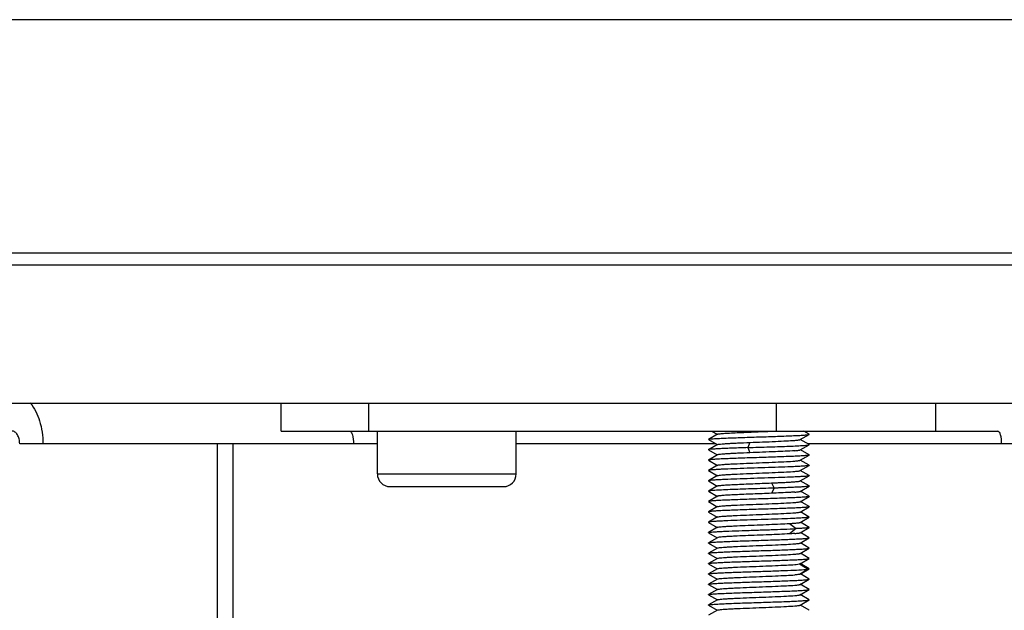
# Model space of a CAD drawing. Units: millimetres. Extents: x 0 to 1189, y 0 to 841.
# Drawn here: x 458 to 497, y 436 to 459 of the extents above; entities that cross this region are included whole.
import ezdxf

# ---------------------------------------------------------------- set-up
doc = ezdxf.new("R2010")
doc.units = ezdxf.units.MM
doc.header["$LTSCALE"] = 65.395
doc.layers.add('10_ALL_FEATURES', color=7, linetype='CONTINUOUS')

msp = doc.modelspace()

# ---------------------------------------------------------------- linework, layer by layer
at = {"layer": '10_ALL_FEATURES', "color": 7, "linetype": 'CONTINUOUS'}
for p, q in [((571.524, 458.922), (445.612, 458.922)), ((384.638, 443.722), (632.498, 443.722)), ((468.809, 442.622), (468.809, 443.722)), ((468.81, 442.622), (497.205, 442.622)), ((472.618, 440.922), (472.618, 442.622)), ((478.118, 440.922), (478.118, 442.622)), ((485.865, 442.622), (486.087, 442.494)), ((489.73, 442.497), (489.514, 442.622)), ((471.672, 442.122), (458.442, 442.122)), ((486.095, 442.498), (485.739, 442.292)), ((485.739, 442.285), (485.739, 442.292)), ((485.739, 442.285), (486.087, 442.084)), ((489.375, 442.284), (489.73, 442.49)), ((489.731, 442.087), (489.375, 442.293)), ((489.73, 442.49), (489.73, 442.497)), ((503.415, 442.122), (497.359, 442.122)), ((486.095, 442.088), (485.74, 441.882)), ((485.74, 441.875), (486.087, 441.674)), ((489.375, 441.874), (489.731, 442.08)), ((489.73, 441.677), (489.383, 441.879)), ((489.731, 442.08), (489.731, 442.087)), ((486.094, 441.678), (485.739, 441.472)), ((485.739, 441.465), (486.094, 441.26)), ((489.375, 441.464), (489.73, 441.67)), ((489.731, 441.267), (489.375, 441.473)), ((489.73, 441.677), (489.73, 441.67)), ((485.738, 441.062), (485.735, 441.059)), ((485.735, 441.059), (485.738, 441.055)), ((486.093, 441.268), (485.738, 441.062)), ((485.738, 441.055), (486.093, 440.849)), ((489.376, 441.054), (489.731, 441.26)), ((489.731, 440.857), (489.376, 441.063)), ((489.731, 441.267), (489.731, 441.26)), ((486.094, 440.857), (485.738, 440.652)), ((485.738, 440.645), (486.086, 440.443)), ((488.235, 440.566), (488.343, 440.361)), ((489.731, 440.447), (489.375, 440.652)), ((489.376, 440.644), (489.732, 440.85)), ((489.731, 440.857), (489.732, 440.85)), ((473.118, 440.422), (477.618, 440.422)), ((486.094, 440.448), (485.738, 440.242)), ((485.738, 440.235), (486.094, 440.029)), ((489.375, 440.234), (489.731, 440.44)), ((489.731, 440.037), (489.383, 440.238)), ((489.731, 440.447), (489.731, 440.44)), ((486.094, 440.037), (485.739, 439.832)), ((485.739, 439.825), (486.087, 439.623)), ((489.375, 439.824), (489.731, 440.03)), ((489.73, 439.627), (489.383, 439.828)), ((489.731, 440.037), (489.731, 440.03)), ((486.095, 439.628), (485.74, 439.422)), ((485.74, 439.414), (486.087, 439.213)), ((489.374, 439.413), (489.73, 439.619)), ((489.729, 439.217), (489.382, 439.418)), ((489.73, 439.627), (489.73, 439.619)), ((486.096, 439.218), (485.74, 439.012)), ((485.74, 439.005), (486.088, 438.803)), ((489.373, 439.004), (489.729, 439.21)), ((489.729, 438.807), (489.382, 439.008)), ((489.729, 439.217), (489.729, 439.21)), ((486.095, 438.808), (485.74, 438.602)), ((488.956, 438.96), (489.22, 438.755)), ((489.374, 438.594), (489.729, 438.8)), ((489.729, 438.807), (489.732, 438.805)), ((489.732, 438.805), (489.729, 438.8)), ((485.74, 438.595), (486.088, 438.393)), ((486.096, 438.398), (485.74, 438.192)), ((489.373, 438.184), (489.729, 438.39)), ((489.729, 438.397), (489.381, 438.598)), ((485.74, 438.185), (485.74, 438.192)), ((485.74, 438.185), (486.087, 437.984)), ((486.096, 437.988), (485.74, 437.782)), ((489.374, 437.774), (489.729, 437.98)), ((489.729, 437.987), (489.382, 438.188)), ((489.729, 437.98), (489.729, 437.987)), ((486.095, 437.578), (485.739, 437.372)), ((485.74, 437.775), (485.74, 437.782)), ((485.74, 437.775), (486.087, 437.574)), ((489.375, 437.364), (489.73, 437.57)), ((489.73, 437.577), (489.382, 437.779)), ((489.73, 437.57), (489.73, 437.577)), ((485.739, 437.365), (485.739, 437.372)), ((485.739, 437.365), (486.087, 437.164)), ((486.095, 437.168), (485.74, 436.962)), ((489.375, 437.365), (489.344, 437.356)), ((489.731, 437.167), (489.375, 437.373)), ((489.375, 436.954), (489.731, 437.16)), ((489.692, 437.15), (489.731, 437.16)), ((489.731, 437.16), (489.731, 437.167)), ((486.094, 436.758), (485.738, 436.552)), ((485.74, 436.955), (486.087, 436.754)), ((489.375, 436.954), (489.344, 436.945)), ((489.375, 436.544), (489.73, 436.75)), ((489.73, 436.757), (489.383, 436.959)), ((485.738, 436.545), (485.738, 436.552)), ((485.738, 436.545), (486.094, 436.34)), ((486.093, 436.348), (485.738, 436.142)), ((489.731, 436.347), (489.376, 436.553)), ((489.376, 436.134), (489.731, 436.34)), ((489.731, 436.34), (489.731, 436.347)), ((485.738, 436.135), (485.738, 436.142)), ((485.738, 436.135), (486.093, 435.929)), ((486.094, 435.937), (485.738, 435.732)), ((489.731, 435.937), (489.376, 436.143)), ((489.376, 435.724), (489.731, 435.93)), ((489.731, 435.93), (489.731, 435.937)), ((485.738, 435.725), (485.738, 435.732)), ((485.738, 435.725), (486.086, 435.523)), ((486.094, 435.528), (485.738, 435.322)), ((489.732, 435.527), (489.383, 435.728)), ((489.732, 435.52), (489.732, 435.527))]:
    msp.add_line(p, q, dxfattribs=at)
at = {"layer": '10_ALL_FEATURES', "color": 9, "linetype": 'CONTINUOUS'}
for p, q in [((385.206, 449.679), (631.931, 449.679)), ((632.355, 449.198), (384.781, 449.198)), ((472.269, 443.722), (472.269, 442.622)), ((488.442, 442.622), (488.442, 443.722)), ((494.74, 443.722), (494.74, 442.622)), ((466.278, 381.122), (466.278, 442.122)), ((466.886, 442.122), (466.886, 381.122)), ((472.618, 442.122), (471.672, 442.122)), ((486.02, 442.122), (478.118, 442.122)), ((487.377, 442.171), (487.3, 441.966)), ((497.359, 442.122), (489.671, 442.122)), ((487.3, 441.967), (487.377, 441.762)), ((472.618, 440.922), (478.118, 440.922)), ((488.343, 440.361), (488.235, 440.156)), ((489.22, 438.756), (488.956, 438.551)), ((489.344, 437.355), (489.692, 437.15)), ((489.692, 437.151), (489.344, 436.945))]:
    msp.add_line(p, q, dxfattribs=at)
at = {"layer": '10_ALL_FEATURES', "color": 7, "linetype": 'CONTINUOUS'}
for centre, start, end in [((473.118, 440.922), 180, 270), ((477.618, 440.922), 270, 360)]:
    msp.add_arc(centre, 0.5, start, end, dxfattribs=at)
for points, knots in [([(458.86, 443.736), (459.03, 443.531), (459.283, 443), (459.361, 442.427), (459.361, 442.122)], [0, 0, 0, 0, 0.466382, 1, 1, 1, 1]), ([(458.442, 442.122), (458.442, 442.187), (458.428, 442.31), (458.365, 442.472), (458.268, 442.589), (458.177, 442.622), (458.136, 442.622)], [0, 0, 0, 0, 0.302049, 0.576634, 0.806965, 1, 1, 1, 1]), ([(471.517, 442.622), (471.541, 442.622), (471.595, 442.573), (471.654, 442.403), (471.672, 442.241), (471.672, 442.122)], [0, 0, 0, 0, 0.128555, 0.347161, 1, 1, 1, 1]), ([(486.095, 442.498), (486.103, 442.503), (486.128, 442.508), (486.176, 442.515), (486.247, 442.522), (486.382, 442.533), (486.595, 442.547), (486.897, 442.561), (487.245, 442.576), (487.746, 442.597), (488.129, 442.611), (488.384, 442.622)], [0, 0, 0, 0, 0.01149, 0.032955, 0.064236, 0.104659, 0.21018, 0.343942, 0.499156, 0.666492, 1, 1, 1, 1]), ([(497.359, 442.122), (497.359, 442.241), (497.341, 442.403), (497.282, 442.573), (497.228, 442.622), (497.205, 442.622)], [0, 0, 0, 0, 0.652839, 0.871445, 1, 1, 1, 1]), ([(485.739, 442.292), (485.745, 442.296), (485.765, 442.3), (485.803, 442.306), (485.859, 442.312), (485.966, 442.321), (486.137, 442.331), (486.384, 442.343), (486.679, 442.355), (487.012, 442.367), (487.371, 442.379), (487.742, 442.391), (488.114, 442.403), (488.471, 442.415), (488.803, 442.428), (489.096, 442.44), (489.342, 442.451), (489.511, 442.462), (489.615, 442.471), (489.669, 442.477), (489.705, 442.483), (489.724, 442.487), (489.73, 442.49)], [0, 0, 0, 0, 0.005282, 0.014986, 0.029052, 0.047332, 0.095587, 0.157909, 0.232617, 0.317021, 0.407908, 0.502004, 0.596052, 0.686628, 0.770474, 0.844895, 0.907133, 0.954652, 0.972261, 0.985675, 0.994913, 1, 1, 1, 1]), ([(486.095, 442.088), (486.107, 442.095), (486.149, 442.101), (486.228, 442.112), (486.348, 442.12), (486.501, 442.131), (486.686, 442.141), (486.982, 442.156), (487.215, 442.165), (487.377, 442.171)], [0, 0, 0, 0, 0.031823, 0.095662, 0.189528, 0.31029, 0.455308, 0.62147, 1, 1, 1, 1]), ([(487.377, 442.171), (487.717, 442.185), (488.202, 442.203), (488.796, 442.232), (489.051, 442.246), (489.16, 442.254)], [0, 0, 0, 0, 0.571563, 0.816251, 1, 1, 1, 1]), ([(489.16, 442.254), (489.188, 442.256), (489.237, 442.261), (489.301, 442.268), (489.345, 442.275), (489.368, 442.28), (489.375, 442.284)], [0, 0, 0, 0, 0.384866, 0.681349, 0.886884, 1, 1, 1, 1]), ([(485.74, 441.882), (485.738, 441.882), (485.735, 441.879), (485.738, 441.876), (485.74, 441.875)], [0, 0, 0, 0, 0.498501, 1, 1, 1, 1]), ([(487.3, 441.966), (487.101, 441.96), (486.815, 441.95), (486.454, 441.936), (486.228, 441.925), (486.041, 441.915), (485.897, 441.905), (485.806, 441.897), (485.759, 441.889), (485.744, 441.885), (485.74, 441.882)], [0, 0, 0, 0, 0.38174, 0.548744, 0.694216, 0.815135, 0.908434, 0.970747, 0.989468, 1, 1, 1, 1]), ([(487.377, 441.762), (487.215, 441.755), (486.981, 441.745), (486.685, 441.731), (486.5, 441.721), (486.347, 441.711), (486.227, 441.701), (486.148, 441.69), (486.106, 441.685), (486.095, 441.678)], [0, 0, 0, 0, 0.378916, 0.545292, 0.690368, 0.811051, 0.904764, 0.968401, 1, 1, 1, 1]), ([(487.3, 441.967), (487.443, 441.972), (487.731, 441.981), (488.155, 441.995), (488.559, 442.009), (488.925, 442.022), (489.235, 442.036), (489.451, 442.048), (489.585, 442.058), (489.654, 442.065), (489.7, 442.072), (489.724, 442.076), (489.731, 442.08)], [0, 0, 0, 0, 0.176938, 0.354028, 0.52267, 0.675531, 0.805279, 0.90486, 0.942022, 0.970377, 0.98976, 1, 1, 1, 1]), ([(489.16, 441.845), (488.906, 441.824), (488.311, 441.8), (487.717, 441.776), (487.377, 441.762)], [0, 0, 0, 0, 0.428433, 1, 1, 1, 1]), ([(489.16, 441.844), (489.187, 441.847), (489.237, 441.851), (489.301, 441.858), (489.345, 441.865), (489.368, 441.87), (489.375, 441.874)], [0, 0, 0, 0, 0.385288, 0.682048, 0.887559, 1, 1, 1, 1]), ([(485.739, 441.472), (485.737, 441.472), (485.734, 441.469), (485.737, 441.466), (485.739, 441.465)], [0, 0, 0, 0, 0.498547, 1, 1, 1, 1]), ([(489.73, 441.67), (489.724, 441.667), (489.705, 441.663), (489.669, 441.656), (489.615, 441.651), (489.511, 441.642), (489.342, 441.631), (489.097, 441.62), (488.803, 441.608), (488.471, 441.595), (488.114, 441.583), (487.742, 441.571), (487.37, 441.559), (487.011, 441.547), (486.678, 441.535), (486.383, 441.523), (486.137, 441.511), (485.965, 441.501), (485.859, 441.492), (485.803, 441.486), (485.765, 441.48), (485.745, 441.476), (485.739, 441.472)], [0, 0, 0, 0, 0.005092, 0.014377, 0.027841, 0.045426, 0.092684, 0.154956, 0.229468, 0.313372, 0.403922, 0.498025, 0.592151, 0.683046, 0.767553, 0.842274, 0.904534, 0.952654, 0.970913, 0.985025, 0.994768, 1, 1, 1, 1]), ([(486.094, 441.268), (486.105, 441.274), (486.146, 441.28), (486.224, 441.291), (486.341, 441.3), (486.493, 441.311), (486.676, 441.321), (486.97, 441.334), (487.375, 441.352), (487.879, 441.372), (488.368, 441.391), (488.793, 441.412), (489.05, 441.425), (489.159, 441.434)], [0, 0, 0, 0, 0.013014, 0.039146, 0.077595, 0.127357, 0.187569, 0.256848, 0.41454, 0.584254, 0.749013, 0.89251, 1, 1, 1, 1]), ([(489.159, 441.434), (489.187, 441.436), (489.237, 441.441), (489.301, 441.448), (489.345, 441.455), (489.368, 441.46), (489.375, 441.464)], [0, 0, 0, 0, 0.384425, 0.681014, 0.886935, 1, 1, 1, 1]), ([(489.731, 441.26), (489.725, 441.257), (489.706, 441.253), (489.669, 441.246), (489.615, 441.241), (489.51, 441.232), (489.341, 441.221), (489.041, 441.207), (488.625, 441.191), (488.104, 441.173), (487.553, 441.155), (487.017, 441.137), (486.598, 441.122), (486.303, 441.109), (486.123, 441.1), (485.976, 441.091), (485.863, 441.083), (485.788, 441.073), (485.749, 441.068), (485.738, 441.062)], [0, 0, 0, 0, 0.005161, 0.014603, 0.028249, 0.045985, 0.093266, 0.15541, 0.271289, 0.405124, 0.546656, 0.684391, 0.807647, 0.860474, 0.905772, 0.942896, 0.971326, 0.990532, 1, 1, 1, 1]), ([(486.094, 440.857), (486.105, 440.864), (486.146, 440.87), (486.223, 440.881), (486.339, 440.89), (486.49, 440.9), (486.674, 440.91), (486.968, 440.924), (487.374, 440.942), (487.877, 440.961), (488.367, 440.981), (488.793, 441.001), (489.049, 441.015), (489.159, 441.024)], [0, 0, 0, 0, 0.012993, 0.038848, 0.07698, 0.126708, 0.187008, 0.25635, 0.413985, 0.583863, 0.74885, 0.892645, 1, 1, 1, 1]), ([(489.159, 441.024), (489.187, 441.026), (489.237, 441.031), (489.301, 441.038), (489.345, 441.045), (489.369, 441.05), (489.376, 441.054)], [0, 0, 0, 0, 0.384167, 0.681432, 0.8877, 1, 1, 1, 1]), ([(485.738, 440.652), (485.737, 440.651), (485.733, 440.648), (485.737, 440.645), (485.738, 440.645)], [0, 0, 0, 0, 0.50121, 1, 1, 1, 1]), ([(489.732, 440.85), (489.726, 440.846), (489.706, 440.842), (489.668, 440.836), (489.613, 440.831), (489.507, 440.822), (489.337, 440.811), (489.036, 440.797), (488.619, 440.781), (488.097, 440.763), (487.547, 440.745), (487.011, 440.727), (486.594, 440.712), (486.299, 440.699), (486.119, 440.69), (485.973, 440.681), (485.861, 440.673), (485.788, 440.663), (485.749, 440.658), (485.738, 440.652)], [0, 0, 0, 0, 0.005239, 0.014891, 0.028818, 0.04685, 0.094553, 0.156689, 0.27276, 0.40685, 0.54837, 0.685919, 0.808795, 0.861625, 0.906952, 0.943838, 0.971872, 0.990697, 1, 1, 1, 1]), ([(486.094, 440.448), (486.101, 440.452), (486.124, 440.457), (486.167, 440.464), (486.231, 440.471), (486.353, 440.481), (486.547, 440.494), (486.824, 440.508), (487.148, 440.522), (487.502, 440.537), (487.868, 440.552), (488.113, 440.561), (488.235, 440.566)], [0, 0, 0, 0, 0.011412, 0.032159, 0.061982, 0.100632, 0.203047, 0.334837, 0.488605, 0.656287, 0.82982, 1, 1, 1, 1]), ([(488.234, 440.565), (488.246, 440.563), (488.269, 440.571), (488.304, 440.568), (488.34, 440.571), (488.387, 440.573), (488.444, 440.575), (488.534, 440.579), (488.641, 440.584), (488.798, 440.591), (488.97, 440.601), (489.1, 440.609), (489.159, 440.614)], [0, 0, 0, 0, 0.037927, 0.076033, 0.114547, 0.152952, 0.227898, 0.301155, 0.442617, 0.57536, 0.810423, 1, 1, 1, 1]), ([(489.159, 440.614), (489.187, 440.616), (489.236, 440.621), (489.301, 440.628), (489.345, 440.635), (489.369, 440.64), (489.376, 440.644)], [0, 0, 0, 0, 0.384367, 0.682372, 0.888398, 1, 1, 1, 1]), ([(485.738, 440.242), (485.736, 440.241), (485.733, 440.238), (485.736, 440.236), (485.738, 440.235)], [0, 0, 0, 0, 0.500118, 1, 1, 1, 1]), ([(488.343, 440.361), (488.194, 440.356), (487.893, 440.346), (487.446, 440.332), (487.014, 440.317), (486.619, 440.303), (486.322, 440.29), (486.12, 440.28), (485.998, 440.272), (485.899, 440.265), (485.823, 440.258), (485.772, 440.251), (485.746, 440.246), (485.738, 440.242)], [0, 0, 0, 0, 0.171284, 0.345801, 0.514372, 0.668724, 0.800582, 0.855479, 0.902188, 0.940356, 0.969616, 0.989599, 1, 1, 1, 1]), ([(489.159, 440.205), (489.1, 440.2), (488.793, 440.179), (488.485, 440.167), (488.235, 440.156)], [0, 0, 0, 0, 0.189203, 1, 1, 1, 1]), ([(489.731, 440.44), (489.719, 440.433), (489.675, 440.428), (489.591, 440.417), (489.464, 440.409), (489.299, 440.399), (489.1, 440.39), (488.914, 440.382), (488.75, 440.376), (488.641, 440.371), (488.551, 440.369), (488.494, 440.367), (488.447, 440.364), (488.412, 440.363), (488.378, 440.364), (488.353, 440.357), (488.343, 440.36)], [0, 0, 0, 0, 0.029831, 0.091969, 0.184005, 0.303378, 0.447732, 0.614574, 0.70551, 0.800633, 0.849447, 0.899367, 0.924701, 0.949821, 0.975314, 1, 1, 1, 1]), ([(489.159, 440.204), (489.186, 440.206), (489.236, 440.21), (489.3, 440.217), (489.344, 440.225), (489.368, 440.23), (489.375, 440.234)], [0, 0, 0, 0, 0.382143, 0.679371, 0.886015, 1, 1, 1, 1]), ([(485.739, 439.832), (485.737, 439.831), (485.734, 439.828), (485.737, 439.825), (485.739, 439.825)], [0, 0, 0, 0, 0.502302, 1, 1, 1, 1]), ([(489.731, 440.03), (489.725, 440.026), (489.705, 440.022), (489.667, 440.016), (489.611, 440.01), (489.505, 440.001), (489.334, 439.991), (489.088, 439.979), (488.793, 439.967), (488.46, 439.955), (488.1, 439.943), (487.728, 439.931), (487.357, 439.919), (486.999, 439.906), (486.667, 439.894), (486.372, 439.882), (486.127, 439.871), (485.958, 439.86), (485.854, 439.851), (485.8, 439.845), (485.764, 439.839), (485.745, 439.835), (485.739, 439.832)], [0, 0, 0, 0, 0.005261, 0.014979, 0.029018, 0.047176, 0.095097, 0.15729, 0.232092, 0.316591, 0.407475, 0.501636, 0.595772, 0.686376, 0.770391, 0.845, 0.907207, 0.954407, 0.972026, 0.985546, 0.994884, 1, 1, 1, 1]), ([(488.235, 440.156), (487.989, 440.146), (487.623, 440.132), (487.148, 440.113), (486.824, 440.098), (486.547, 440.084), (486.352, 440.072), (486.23, 440.061), (486.167, 440.054), (486.124, 440.047), (486.101, 440.042), (486.094, 440.037)], [0, 0, 0, 0, 0.343923, 0.511666, 0.665443, 0.797256, 0.899676, 0.938274, 0.968019, 0.988674, 1, 1, 1, 1]), ([(486.095, 439.627), (486.106, 439.634), (486.147, 439.64), (486.224, 439.651), (486.34, 439.66), (486.492, 439.67), (486.676, 439.68), (486.97, 439.695), (487.375, 439.712), (487.879, 439.731), (488.368, 439.752), (488.793, 439.771), (489.049, 439.785), (489.159, 439.794)], [0, 0, 0, 0, 0.012996, 0.0387, 0.076866, 0.126938, 0.187473, 0.256741, 0.414215, 0.584107, 0.749159, 0.892685, 1, 1, 1, 1]), ([(489.159, 439.794), (489.187, 439.796), (489.236, 439.801), (489.301, 439.808), (489.345, 439.815), (489.368, 439.82), (489.375, 439.824)], [0, 0, 0, 0, 0.38447, 0.68265, 0.888432, 1, 1, 1, 1]), ([(485.74, 439.422), (485.738, 439.421), (485.735, 439.418), (485.738, 439.415), (485.74, 439.414)], [0, 0, 0, 0, 0.501188, 1, 1, 1, 1]), ([(489.73, 439.619), (489.724, 439.616), (489.704, 439.612), (489.667, 439.606), (489.611, 439.6), (489.503, 439.591), (489.332, 439.581), (489.085, 439.569), (488.79, 439.557), (488.458, 439.545), (488.099, 439.533), (487.727, 439.521), (487.356, 439.509), (486.998, 439.496), (486.667, 439.484), (486.373, 439.472), (486.128, 439.461), (485.959, 439.45), (485.854, 439.441), (485.801, 439.435), (485.765, 439.429), (485.746, 439.425), (485.74, 439.422)], [0, 0, 0, 0, 0.005178, 0.014844, 0.028959, 0.047288, 0.095605, 0.157949, 0.232528, 0.316965, 0.407858, 0.501945, 0.596016, 0.686564, 0.770377, 0.844782, 0.90714, 0.954642, 0.972249, 0.985688, 0.994932, 1, 1, 1, 1]), ([(486.096, 439.218), (486.107, 439.225), (486.148, 439.231), (486.225, 439.241), (486.343, 439.25), (486.495, 439.26), (486.679, 439.27), (486.972, 439.285), (487.378, 439.302), (487.881, 439.321), (488.369, 439.342), (488.794, 439.361), (489.049, 439.375), (489.159, 439.384)], [0, 0, 0, 0, 0.013012, 0.03888, 0.077388, 0.127743, 0.188316, 0.257455, 0.414876, 0.584615, 0.749508, 0.892586, 1, 1, 1, 1]), ([(489.159, 439.384), (489.187, 439.386), (489.236, 439.391), (489.3, 439.398), (489.344, 439.405), (489.367, 439.41), (489.374, 439.413)], [0, 0, 0, 0, 0.385154, 0.683268, 0.888435, 1, 1, 1, 1]), ([(485.74, 439.012), (485.739, 439.011), (485.735, 439.008), (485.739, 439.005), (485.74, 439.005)], [0, 0, 0, 0, 0.500275, 1, 1, 1, 1]), ([(489.729, 439.21), (489.723, 439.206), (489.704, 439.202), (489.667, 439.196), (489.612, 439.19), (489.505, 439.181), (489.333, 439.171), (489.032, 439.157), (488.617, 439.14), (488.097, 439.123), (487.548, 439.105), (487.014, 439.087), (486.598, 439.072), (486.304, 439.059), (486.123, 439.05), (485.975, 439.041), (485.862, 439.033), (485.789, 439.023), (485.751, 439.018), (485.74, 439.012)], [0, 0, 0, 0, 0.005101, 0.014528, 0.02839, 0.046614, 0.095, 0.157434, 0.272843, 0.406807, 0.548082, 0.685586, 0.807952, 0.860596, 0.906218, 0.943763, 0.972134, 0.990852, 1, 1, 1, 1]), ([(489.16, 438.975), (489.187, 438.977), (489.236, 438.981), (489.3, 438.987), (489.344, 438.994), (489.367, 438.999), (489.374, 439.003)], [0, 0, 0, 0, 0.386415, 0.683473, 0.887725, 1, 1, 1, 1]), ([(485.74, 438.602), (485.751, 438.609), (485.792, 438.613), (485.869, 438.624), (485.989, 438.632), (486.147, 438.641), (486.339, 438.651), (486.65, 438.664), (487.089, 438.68), (487.648, 438.698), (488.364, 438.722), (488.89, 438.74), (489.22, 438.756)], [0, 0, 0, 0, 0.011067, 0.033904, 0.068403, 0.11407, 0.1698, 0.234031, 0.382567, 0.547724, 0.715126, 1, 1, 1, 1]), ([(486.095, 438.808), (486.105, 438.814), (486.14, 438.819), (486.206, 438.829), (486.307, 438.838), (486.438, 438.847), (486.597, 438.856), (486.853, 438.869), (487.213, 438.885), (487.67, 438.904), (488.134, 438.921), (488.563, 438.94), (488.834, 438.953), (488.956, 438.96)], [0, 0, 0, 0, 0.012029, 0.035742, 0.070993, 0.117205, 0.173179, 0.237454, 0.38581, 0.550312, 0.716773, 0.871181, 1, 1, 1, 1]), ([(488.956, 438.96), (488.975, 438.96), (489.011, 438.964), (489.079, 438.968), (489.128, 438.972), (489.16, 438.975)], [0, 0, 0, 0, 0.274819, 0.536719, 1, 1, 1, 1]), ([(489.729, 438.8), (489.724, 438.797), (489.708, 438.793), (489.678, 438.788), (489.634, 438.782), (489.548, 438.774), (489.444, 438.768), (489.342, 438.761), (489.274, 438.759), (489.238, 438.754), (489.22, 438.755)], [0, 0, 0, 0, 0.033999, 0.094127, 0.180806, 0.294114, 0.599861, 0.789773, 0.892466, 1, 1, 1, 1]), ([(485.74, 438.595), (485.738, 438.595), (485.735, 438.598), (485.738, 438.601), (485.74, 438.602)], [0, 0, 0, 0, 0.500124, 1, 1, 1, 1]), ([(485.74, 438.192), (485.746, 438.196), (485.765, 438.2), (485.802, 438.206), (485.857, 438.212), (485.962, 438.22), (486.133, 438.231), (486.379, 438.243), (486.673, 438.255), (487.005, 438.267), (487.363, 438.279), (487.734, 438.291), (488.105, 438.303), (488.463, 438.315), (488.795, 438.327), (489.089, 438.339), (489.335, 438.351), (489.506, 438.361), (489.612, 438.37), (489.667, 438.376), (489.704, 438.382), (489.723, 438.386), (489.729, 438.39)], [0, 0, 0, 0, 0.005071, 0.014427, 0.02814, 0.046114, 0.094244, 0.156701, 0.231024, 0.315019, 0.405715, 0.499769, 0.593801, 0.684539, 0.768598, 0.842956, 0.905401, 0.953592, 0.971681, 0.985486, 0.994893, 1, 1, 1, 1]), ([(488.956, 438.551), (488.687, 438.535), (488.258, 438.517), (487.673, 438.493), (487.216, 438.475), (486.856, 438.46), (486.599, 438.446), (486.44, 438.437), (486.309, 438.428), (486.208, 438.419), (486.141, 438.41), (486.106, 438.404), (486.096, 438.398)], [0, 0, 0, 0, 0.282754, 0.448967, 0.613287, 0.76161, 0.825901, 0.881935, 0.928298, 0.963772, 0.987724, 1, 1, 1, 1]), ([(489.16, 438.564), (489.144, 438.563), (489.077, 438.558), (489.009, 438.554), (488.956, 438.551)], [0, 0, 0, 0, 0.223813, 1, 1, 1, 1]), ([(489.16, 438.564), (489.187, 438.566), (489.237, 438.571), (489.301, 438.578), (489.344, 438.585), (489.367, 438.59), (489.374, 438.594)], [0, 0, 0, 0, 0.38812, 0.685872, 0.88956, 1, 1, 1, 1]), ([(489.729, 438.39), (489.731, 438.391), (489.734, 438.394), (489.731, 438.396), (489.729, 438.397)], [0, 0, 0, 0, 0.501942, 1, 1, 1, 1]), ([(485.74, 437.782), (485.746, 437.786), (485.765, 437.79), (485.803, 437.796), (485.858, 437.802), (485.965, 437.811), (486.137, 437.821), (486.383, 437.833), (486.678, 437.845), (487.01, 437.857), (487.368, 437.869), (487.74, 437.881), (488.111, 437.893), (488.468, 437.905), (488.8, 437.917), (489.093, 437.93), (489.339, 437.941), (489.509, 437.952), (489.614, 437.961), (489.668, 437.966), (489.704, 437.972), (489.723, 437.977), (489.729, 437.98)], [0, 0, 0, 0, 0.00519, 0.014756, 0.028679, 0.046884, 0.095279, 0.157687, 0.232171, 0.316396, 0.407212, 0.50127, 0.595282, 0.685921, 0.769761, 0.84413, 0.906507, 0.954306, 0.972129, 0.98567, 0.994934, 1, 1, 1, 1]), ([(486.096, 437.988), (486.107, 437.995), (486.148, 438.001), (486.227, 438.011), (486.346, 438.02), (486.498, 438.031), (486.682, 438.041), (486.975, 438.055), (487.38, 438.071), (487.883, 438.092), (488.37, 438.111), (488.794, 438.131), (489.05, 438.146), (489.16, 438.154)], [0, 0, 0, 0, 0.013075, 0.0394, 0.078383, 0.128801, 0.189231, 0.258268, 0.415791, 0.585295, 0.749788, 0.892491, 1, 1, 1, 1]), ([(489.16, 438.154), (489.187, 438.157), (489.237, 438.161), (489.3, 438.167), (489.344, 438.174), (489.367, 438.18), (489.374, 438.184)], [0, 0, 0, 0, 0.386602, 0.683552, 0.88774, 1, 1, 1, 1]), ([(485.739, 437.372), (485.745, 437.376), (485.765, 437.38), (485.803, 437.386), (485.859, 437.392), (485.966, 437.401), (486.137, 437.411), (486.384, 437.423), (486.679, 437.435), (487.012, 437.447), (487.371, 437.459), (487.742, 437.471), (488.114, 437.483), (488.471, 437.495), (488.803, 437.508), (489.097, 437.52), (489.342, 437.531), (489.511, 437.542), (489.615, 437.551), (489.669, 437.557), (489.705, 437.563), (489.724, 437.567), (489.73, 437.57)], [0, 0, 0, 0, 0.005284, 0.014995, 0.029059, 0.047327, 0.095562, 0.157873, 0.232582, 0.31701, 0.407901, 0.502001, 0.596046, 0.686618, 0.770475, 0.84495, 0.907147, 0.954563, 0.972188, 0.985643, 0.994912, 1, 1, 1, 1]), ([(486.095, 437.578), (486.106, 437.585), (486.148, 437.59), (486.227, 437.601), (486.345, 437.61), (486.498, 437.621), (486.681, 437.631), (486.975, 437.645), (487.38, 437.661), (487.883, 437.682), (488.37, 437.701), (488.794, 437.721), (489.05, 437.736), (489.16, 437.744)], [0, 0, 0, 0, 0.013095, 0.039598, 0.078564, 0.12872, 0.189017, 0.258125, 0.415741, 0.585217, 0.749622, 0.892458, 1, 1, 1, 1]), ([(489.16, 437.744), (489.188, 437.746), (489.237, 437.751), (489.301, 437.757), (489.344, 437.765), (489.367, 437.77), (489.374, 437.774)], [0, 0, 0, 0, 0.385967, 0.682349, 0.887023, 1, 1, 1, 1]), ([(485.739, 436.962), (485.744, 436.965), (485.76, 436.969), (485.808, 436.977), (485.9, 436.986), (486.047, 436.996), (486.238, 437.006), (486.469, 437.016), (486.837, 437.031), (487.345, 437.049), (487.971, 437.069), (488.573, 437.089), (489.086, 437.109), (489.391, 437.123), (489.52, 437.133)], [0, 0, 0, 0, 0.004466, 0.012367, 0.038639, 0.077988, 0.128962, 0.190362, 0.260798, 0.421342, 0.592973, 0.757664, 0.89812, 1, 1, 1, 1]), ([(486.095, 437.168), (486.107, 437.175), (486.148, 437.181), (486.227, 437.192), (486.346, 437.2), (486.498, 437.21), (486.682, 437.221), (486.975, 437.235), (487.381, 437.252), (487.883, 437.271), (488.37, 437.292), (488.794, 437.311), (489.05, 437.325), (489.16, 437.334)], [0, 0, 0, 0, 0.013261, 0.03986, 0.07886, 0.128995, 0.189294, 0.25844, 0.416059, 0.585427, 0.74973, 0.892515, 1, 1, 1, 1]), ([(489.16, 437.334), (489.18, 437.336), (489.242, 437.342), (489.303, 437.347), (489.344, 437.355)], [0, 0, 0, 0, 0.327183, 1, 1, 1, 1]), ([(489.52, 437.133), (489.538, 437.134), (489.596, 437.139), (489.653, 437.144), (489.692, 437.151)], [0, 0, 0, 0, 0.32124, 1, 1, 1, 1]), ([(485.739, 436.955), (485.738, 436.956), (485.734, 436.959), (485.738, 436.962), (485.739, 436.962)], [0, 0, 0, 0, 0.495482, 1, 1, 1, 1]), ([(485.739, 436.552), (485.745, 436.556), (485.765, 436.56), (485.802, 436.566), (485.858, 436.572), (485.965, 436.581), (486.136, 436.591), (486.383, 436.603), (486.678, 436.615), (487.011, 436.627), (487.37, 436.639), (487.742, 436.651), (488.114, 436.663), (488.472, 436.676), (488.803, 436.688), (489.097, 436.7), (489.342, 436.711), (489.511, 436.722), (489.615, 436.731), (489.669, 436.737), (489.705, 436.743), (489.725, 436.747), (489.731, 436.75)], [0, 0, 0, 0, 0.005224, 0.0149, 0.028973, 0.047215, 0.095283, 0.157601, 0.232317, 0.316804, 0.407726, 0.501879, 0.596026, 0.686605, 0.770557, 0.845048, 0.907252, 0.954563, 0.972162, 0.985642, 0.994936, 1, 1, 1, 1]), ([(486.094, 436.758), (486.106, 436.765), (486.148, 436.77), (486.226, 436.781), (486.344, 436.79), (486.496, 436.801), (486.68, 436.811), (486.973, 436.825), (487.379, 436.842), (487.881, 436.862), (488.369, 436.881), (488.794, 436.901), (489.05, 436.916), (489.16, 436.924)], [0, 0, 0, 0, 0.013095, 0.039566, 0.078409, 0.128409, 0.188665, 0.257821, 0.415457, 0.584941, 0.749402, 0.892426, 1, 1, 1, 1]), ([(489.344, 436.945), (489.334, 436.943), (489.273, 436.933), (489.211, 436.928), (489.16, 436.924)], [0, 0, 0, 0, 0.173664, 1, 1, 1, 1]), ([(489.731, 436.75), (489.732, 436.751), (489.735, 436.754), (489.732, 436.757), (489.73, 436.757)], [0, 0, 0, 0, 0.490781, 1, 1, 1, 1]), ([(485.738, 436.142), (485.744, 436.146), (485.763, 436.15), (485.801, 436.156), (485.856, 436.161), (485.961, 436.17), (486.131, 436.181), (486.377, 436.193), (486.672, 436.205), (487.005, 436.217), (487.364, 436.229), (487.736, 436.241), (488.109, 436.253), (488.468, 436.266), (488.8, 436.278), (489.095, 436.289), (489.34, 436.301), (489.51, 436.312), (489.615, 436.321), (489.669, 436.327), (489.706, 436.333), (489.725, 436.337), (489.731, 436.34)], [0, 0, 0, 0, 0.00512, 0.014685, 0.02855, 0.046492, 0.094012, 0.156233, 0.230998, 0.315391, 0.40624, 0.500487, 0.594721, 0.685488, 0.769738, 0.844442, 0.906656, 0.95402, 0.971797, 0.985476, 0.994908, 1, 1, 1, 1]), ([(486.094, 436.348), (486.105, 436.354), (486.146, 436.36), (486.224, 436.371), (486.341, 436.38), (486.492, 436.391), (486.675, 436.401), (486.969, 436.414), (487.375, 436.432), (487.879, 436.452), (488.368, 436.471), (488.793, 436.492), (489.05, 436.505), (489.159, 436.514)], [0, 0, 0, 0, 0.013011, 0.039097, 0.077485, 0.127224, 0.18744, 0.256717, 0.414407, 0.584157, 0.748938, 0.892512, 1, 1, 1, 1]), ([(489.159, 436.514), (489.187, 436.516), (489.237, 436.521), (489.301, 436.528), (489.345, 436.535), (489.368, 436.54), (489.375, 436.544)], [0, 0, 0, 0, 0.384335, 0.680994, 0.886983, 1, 1, 1, 1]), ([(485.738, 435.732), (485.744, 435.735), (485.764, 435.739), (485.8, 435.745), (485.854, 435.751), (485.958, 435.76), (486.128, 435.771), (486.373, 435.783), (486.667, 435.794), (487, 435.807), (487.358, 435.819), (487.73, 435.831), (488.102, 435.843), (488.461, 435.855), (488.795, 435.867), (489.09, 435.879), (489.336, 435.891), (489.507, 435.902), (489.613, 435.911), (489.668, 435.916), (489.705, 435.922), (489.725, 435.926), (489.731, 435.93)], [0, 0, 0, 0, 0.005121, 0.014524, 0.028103, 0.045755, 0.093032, 0.155202, 0.229861, 0.31399, 0.404631, 0.498828, 0.593016, 0.683928, 0.768397, 0.843154, 0.905396, 0.953206, 0.971309, 0.985263, 0.99485, 1, 1, 1, 1]), ([(486.094, 435.937), (486.105, 435.944), (486.146, 435.95), (486.223, 435.961), (486.339, 435.97), (486.49, 435.98), (486.674, 435.99), (486.968, 436.004), (487.374, 436.022), (487.877, 436.041), (488.367, 436.061), (488.793, 436.081), (489.049, 436.095), (489.159, 436.104)], [0, 0, 0, 0, 0.012991, 0.038822, 0.076928, 0.126647, 0.186967, 0.256317, 0.413943, 0.58385, 0.748851, 0.892658, 1, 1, 1, 1]), ([(489.159, 436.104), (489.187, 436.106), (489.237, 436.111), (489.301, 436.118), (489.345, 436.125), (489.369, 436.13), (489.376, 436.134)], [0, 0, 0, 0, 0.384238, 0.681626, 0.887855, 1, 1, 1, 1]), ([(486.094, 435.528), (486.105, 435.535), (486.146, 435.54), (486.223, 435.551), (486.34, 435.56), (486.491, 435.57), (486.675, 435.581), (486.968, 435.595), (487.374, 435.611), (487.878, 435.632), (488.367, 435.651), (488.793, 435.671), (489.049, 435.685), (489.159, 435.694)], [0, 0, 0, 0, 0.01305, 0.038874, 0.076983, 0.126763, 0.187141, 0.256508, 0.414097, 0.583967, 0.748955, 0.892728, 1, 1, 1, 1]), ([(489.159, 435.694), (489.187, 435.696), (489.236, 435.701), (489.301, 435.708), (489.345, 435.715), (489.368, 435.72), (489.376, 435.724)], [0, 0, 0, 0, 0.382188, 0.678802, 0.886129, 1, 1, 1, 1])]:
    msp.add_open_spline(points, degree=3, knots=knots, dxfattribs=at)

doc.saveas('drawing.dxf')
